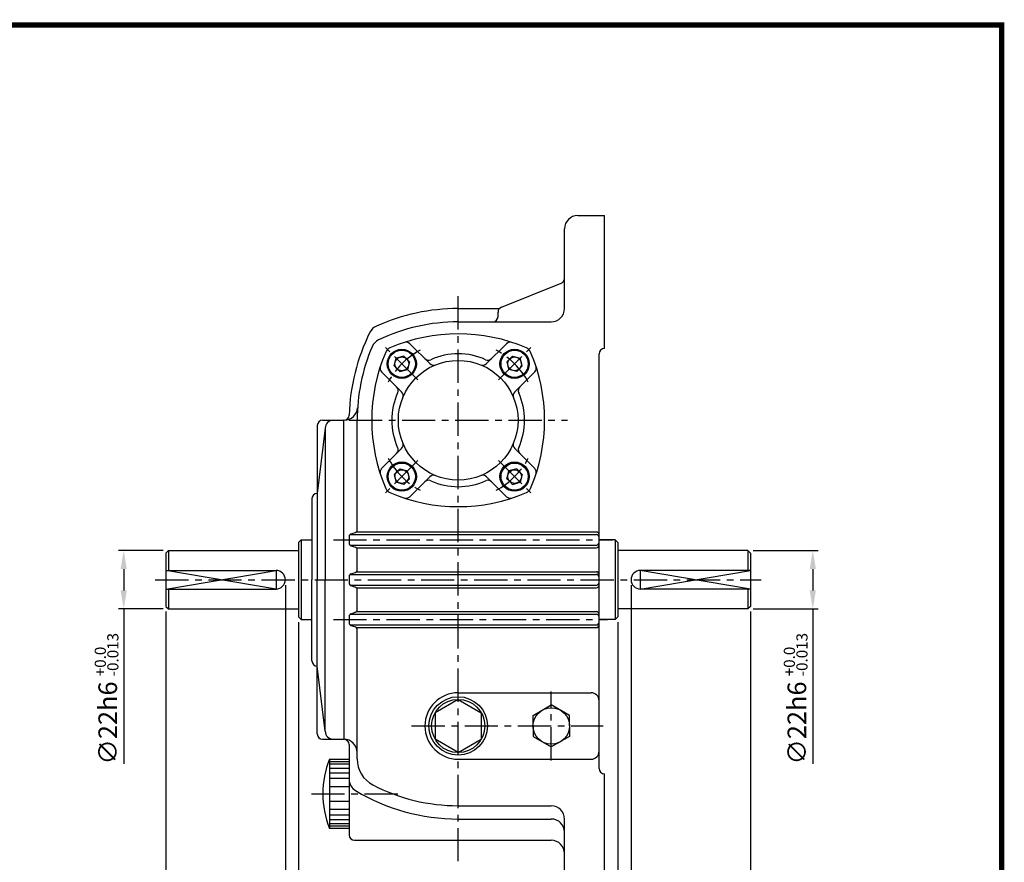
# Model space of a CAD drawing. Extents: x -1 to 377, y 0 to 267.
# Drawn here: x 191 to 377, y 109 to 267 of the extents above; entities that cross this region are included whole.
import ezdxf

# ---------------------------------------------------------------- set-up
doc = ezdxf.new("R2010")
doc.units = 0
doc.header["$LTSCALE"] = 5
doc.linetypes.add('CENTER', pattern=[2, 1.25, -0.25, 0.25, -0.25])
doc.layers.get('0').update_dxf_attribs({"color": 3, "linetype": 'CONTINUOUS'})
for name, color, linetype in [('CENTER', 1, 'CENTER'), ('DIM', 2, 'CONTINUOUS'), ('OUTLINE', 5, 'CONTINUOUS'), ('THIN', 2, 'CONTINUOUS')]:
    doc.layers.add(name, color=color, linetype=linetype)
doc.styles.add('ROMANS', font='romans.shx')

msp = doc.modelspace()

# ---------------------------------------------------------------- linework, layer by layer
for p, q in [((296.3, 230.17), (301.3, 230.17)), ((301.3, 205.17), (301.3, 230.17)), ((293.8, 212.67), (293.8, 227.67)), ((281.93, 212.92), (293.17, 217.42)), ((273.8, 212.67), (281.57, 212.67)), ((281.3, 211.17), (281.3, 212)), ((273.8, 210.17), (291.3, 210.17)), ((268.47, 202.31), (264.71, 206.07)), ((279.13, 202.31), (282.89, 206.07)), ((263.59, 203.73), (262.13, 203.34)), ((264.12, 203.2), (263.59, 203.73)), ((283.49, 203.2), (284.02, 203.73)), ((284.02, 203.73), (285.47, 203.34)), ((300.3, 126.17), (300.3, 204.17)), ((301.3, 205.17), (301.3, 205.17)), ((261.74, 201.89), (262.13, 203.34)), ((262.27, 201.36), (261.74, 201.89)), ((264.12, 203.2), (264.65, 202.67)), ((264.65, 202.67), (264.26, 201.22)), ((283.49, 203.2), (282.96, 202.67)), ((282.96, 202.67), (283.35, 201.22)), ((285.33, 201.36), (285.86, 201.89)), ((285.86, 201.89), (285.47, 203.34)), ((263.17, 197.01), (259.41, 200.76)), ((262.27, 201.36), (262.81, 200.83)), ((262.81, 200.83), (264.26, 201.22)), ((284.8, 200.83), (283.35, 201.22)), ((284.44, 197.01), (288.2, 200.76)), ((285.33, 201.36), (284.8, 200.83)), ((248.3, 191.67), (252.33, 191.67)), ((252.3, 161.67), (252.3, 191.67)), ((252.3, 161.67), (252.3, 191.67)), ((252.38, 191.67), (252.3, 191.67)), ((254.8, 171.03), (254.8, 191.67)), ((247.3, 190.67), (247.3, 161.67)), ((248.8, 190.17), (247.3, 177.92)), ((248.8, 190.17), (248.8, 161.67)), ((263.17, 186.34), (259.41, 182.58)), ((284.44, 186.34), (288.2, 182.58)), ((262.27, 181.99), (261.74, 181.46)), ((261.74, 181.46), (262.13, 180)), ((262.27, 181.99), (262.81, 182.52)), ((262.81, 182.52), (264.26, 182.13)), ((264.65, 180.68), (264.26, 182.13)), ((282.96, 180.68), (283.35, 182.13)), ((284.8, 182.52), (283.35, 182.13)), ((285.33, 181.99), (284.8, 182.52)), ((285.33, 181.99), (285.86, 181.46)), ((285.86, 181.46), (285.47, 180)), ((263.59, 179.61), (262.13, 180)), ((264.12, 180.15), (263.59, 179.61)), ((264.12, 180.15), (264.65, 180.68)), ((268.47, 181.04), (264.71, 177.28)), ((279.13, 181.04), (282.89, 177.28)), ((283.49, 180.15), (282.96, 180.68)), ((283.49, 180.15), (284.02, 179.61)), ((284.02, 179.61), (285.47, 180)), ((246.3, 176.92), (246.3, 161.67)), ((253.64, 170.29), (254.46, 170.56)), ((254.65, 170.67), (299.8, 170.67)), ((244.3, 169.17), (243.8, 168.67)), ((243.8, 168.67), (243.8, 154.67)), ((244.3, 169.17), (246.3, 169.17)), ((244.3, 169.17), (244.3, 154.17)), ((253.3, 169.81), (253.3, 168.53)), ((253.46, 170.17), (299.8, 170.17)), ((303.3, 169.17), (300.3, 169.17)), ((303.3, 169.17), (303.3, 154.17)), ((303.3, 169.17), (303.8, 168.67)), ((303.8, 168.67), (303.8, 154.67)), ((219.3, 167.17), (218.8, 166.67)), ((218.8, 166.67), (218.8, 156.67)), ((219.3, 167.17), (243.8, 167.17)), ((219.3, 167.17), (219.3, 163.42)), ((253.46, 168.17), (299.8, 168.17)), ((253.64, 168.06), (254.46, 167.79)), ((254.65, 167.67), (299.8, 167.67)), ((254.8, 163.53), (254.8, 167.31)), ((328.3, 167.17), (303.8, 167.17)), ((328.3, 167.17), (328.8, 166.67)), ((328.3, 167.17), (328.3, 163.42)), ((328.3, 167.17), (328.8, 166.67)), ((328.8, 166.67), (328.8, 156.67)), ((328.8, 166.67), (328.8, 156.67)), ((218.8, 163.42), (239.55, 163.42)), ((253.64, 162.79), (254.46, 163.06)), ((254.65, 163.17), (299.8, 163.17)), ((328.8, 163.42), (308.05, 163.42)), ((246.3, 146.42), (246.3, 161.67)), ((247.3, 132.67), (247.3, 161.67)), ((248.8, 133.17), (248.8, 161.67)), ((252.3, 161.67), (252.3, 131.67)), ((252.3, 161.67), (252.3, 131.67)), ((253.3, 162.31), (253.3, 161.03)), ((253.46, 162.67), (299.8, 162.67)), ((218.8, 159.92), (239.55, 159.92)), ((219.3, 159.92), (219.3, 156.17)), ((253.46, 160.67), (299.8, 160.67)), ((253.64, 160.56), (254.46, 160.29)), ((254.65, 160.17), (299.8, 160.17)), ((254.8, 156.03), (254.8, 159.81)), ((328.8, 159.92), (308.05, 159.92)), ((328.3, 159.92), (328.3, 156.17)), ((218.8, 156.67), (219.3, 156.17)), ((219.3, 156.17), (243.8, 156.17)), ((253.64, 155.29), (254.46, 155.56)), ((254.65, 155.67), (299.8, 155.67)), ((328.3, 156.17), (303.8, 156.17)), ((328.8, 156.67), (328.3, 156.17)), ((328.8, 156.67), (328.3, 156.17)), ((243.8, 154.67), (244.3, 154.17)), ((244.3, 154.17), (246.3, 154.17)), ((253.3, 154.81), (253.3, 153.53)), ((253.46, 155.17), (299.8, 155.17)), ((303.3, 154.17), (300.3, 154.17)), ((303.8, 154.67), (303.3, 154.17)), ((253.46, 153.17), (299.8, 153.17)), ((253.64, 153.06), (254.46, 152.79)), ((254.65, 152.67), (299.8, 152.67)), ((254.8, 127.97), (254.8, 152.31)), ((248.8, 133.17), (247.3, 145.42)), ((273.8, 139.17), (269.47, 136.67)), ((273.8, 140.42), (298.8, 140.42)), ((273.8, 139.17), (278.13, 136.67)), ((287.88, 136.15), (291.3, 138.13)), ((294.73, 136.15), (291.3, 138.13)), ((269.47, 136.67), (269.47, 131.67)), ((278.13, 136.67), (278.13, 131.67)), ((287.88, 134.17), (287.88, 136.15)), ((294.73, 134.17), (294.73, 136.15)), ((287.88, 134.17), (287.88, 132.2)), ((294.73, 134.17), (294.73, 132.2)), ((248.3, 131.67), (252.3, 131.67)), ((273.8, 129.17), (269.47, 131.67)), ((273.8, 129.17), (278.13, 131.67)), ((287.88, 132.2), (291.3, 130.22)), ((294.73, 132.2), (291.3, 130.22)), ((253.3, 130.67), (253.3, 124.16)), ((249.6, 127.92), (253.3, 127.92)), ((249.6, 127.92), (249.6, 114.92)), ((273.8, 127.92), (298.8, 127.92)), ((249.6, 127.47), (253.3, 127.47)), ((249.6, 127.02), (253.3, 127.02)), ((249.6, 126.26), (253.3, 126.26)), ((249.6, 125.36), (253.3, 125.36)), ((249.6, 124.35), (253.3, 124.35)), ((253.3, 124.16), (253.3, 113.67)), ((301.3, 100.17), (301.3, 125.17)), ((301.3, 125.17), (301.3, 125.17)), ((249.6, 122.79), (253.3, 122.79)), ((249.6, 120.06), (253.3, 120.06)), ((273.8, 119.17), (291.3, 119.17)), ((249.6, 118.5), (253.3, 118.5)), ((249.6, 117.49), (253.3, 117.49)), ((273.8, 116.67), (291.3, 116.67)), ((293.8, 102.67), (293.8, 116.67)), ((249.6, 116.58), (253.3, 116.58)), ((249.6, 115.83), (253.3, 115.83)), ((249.6, 115.38), (253.3, 115.38)), ((249.6, 114.92), (253.3, 114.92)), ((254.3, 112.67), (291.3, 112.67))]:
    msp.add_line(p, q)
for centre, radius in [((263.2, 202.28), 2.75), ((263.2, 202.28), 2.55), ((284.41, 202.28), 2.75), ((284.41, 202.28), 2.55), ((263.2, 202.28), 1.3), ((273.8, 191.67), 11.25), ((284.41, 202.28), 1.3), ((263.2, 181.07), 2.75), ((263.2, 181.07), 2.55), ((284.41, 181.07), 2.75), ((284.41, 181.07), 2.55), ((263.2, 181.07), 1.3), ((284.41, 181.07), 1.3), ((273.8, 134.17), 5.5), ((273.8, 134.17), 5), ((291.3, 134.17), 3.43)]:
    msp.add_circle(centre, radius)
for centre, radius, start, end in [((296.3, 227.67), 2.5, 90, 180), ((292.8, 218.35), 1, 291.8014, 0), ((273.8, 175.17), 37.5, 90, 114.2296), ((280.3, 211.17), 1, 270, 360), ((282.3, 212), 1, 111.8014, 180), ((291.3, 212.67), 2.5, 270, 0), ((259.44, 207.09), 2.5, 114.2296, 153.4574), ((273.8, 175.42), 34.75, 90, 115.5193), ((290.3, 191.67), 37, 153.4574, 178.492), ((273.8, 175.42), 32.5, 66.7564, 113.2436), ((259.91, 204.53), 2.5, 115.5193, 157.0762), ((264, 205.36), 1, 45, 108.1229), ((283.6, 205.36), 1, 71.8771, 135), ((290.3, 191.67), 35.5, 157.0762, 180), ((290.05, 191.67), 32.5, 156.7564, 203.2436), ((261.57, 203.91), 1.5, 113.2436, 156.7564), ((273.8, 191.67), 12.5, 65.6006, 114.3994), ((286.04, 203.91), 1.5, 23.2436, 66.7564), ((257.55, 191.67), 32.5, 336.7564, 23.2436), ((301.3, 204.17), 1, 90, 180), ((268.23, 203.97), 1, 225, 294.3994), ((269.18, 203.02), 1, 225, 292.1851), ((278.43, 203.02), 1, 247.8149, 315), ((279.38, 203.97), 1, 245.6006, 315), ((260.11, 201.47), 1, 161.8771, 225), ((287.49, 201.47), 1, 315, 18.1229), ((273.8, 191.67), 12.5, 155.6006, 204.3994), ((261.51, 197.25), 1, 335.6006, 45), ((262.46, 196.3), 1, 337.8149, 45), ((285.15, 196.3), 1, 135, 202.1851), ((286.1, 197.25), 1, 135, 204.3994), ((273.8, 191.67), 12.5, 335.6006, 24.3994), ((252.32, 192.67), 1, 270, 358.492), ((252.38, 194.17), 2.5, 270, 356.2278), ((248.3, 190.67), 1, 90, 180), ((250.3, 190.17), 1.5, 90, 180), ((262.46, 187.05), 1, 315, 22.1851), ((285.15, 187.05), 1, 157.8149, 225), ((261.51, 186.1), 1, 315, 24.3994), ((286.1, 186.1), 1, 155.6006, 225), ((260.11, 181.87), 1, 135, 198.1229), ((287.49, 181.87), 1, 341.8771, 45), ((268.23, 179.38), 1, 65.6006, 135), ((269.18, 180.33), 1, 67.8149, 135), ((273.8, 191.67), 12.5, 245.6006, 294.3994), ((278.43, 180.33), 1, 45, 112.1851), ((279.38, 179.38), 1, 45, 114.3994), ((247.3, 176.92), 1, 90, 180), ((261.57, 179.44), 1.5, 203.2436, 246.7564), ((273.8, 207.92), 32.5, 246.7564, 293.2436), ((286.04, 179.44), 1.5, 293.2436, 336.7564), ((264, 177.99), 1, 251.8771, 315), ((283.6, 177.99), 1, 225, 288.1229), ((254.3, 171.03), 0.5, 288.4349, 0), ((299.8, 170.17), 0.5, 0, 90), ((253.8, 169.81), 0.5, 108.4349, 180), ((253.8, 168.53), 0.5, 180, 251.5651), ((299.8, 169.67), 0.5, 0, 90), ((299.8, 168.67), 0.5, 270, 0), ((254.3, 167.31), 0.5, 0, 71.5651), ((299.8, 168.17), 0.5, 270, 0), ((239.55, 161.67), 1.75, 270, 90), ((254.3, 163.53), 0.5, 288.4349, 0), ((299.8, 162.67), 0.5, 0, 90), ((308.05, 161.67), 1.75, 90, 270), ((253.8, 162.31), 0.5, 108.4349, 180), ((299.8, 162.17), 0.5, 0, 90), ((299.8, 161.17), 0.5, 270, 0), ((253.8, 161.03), 0.5, 180, 251.5651), ((254.3, 159.81), 0.5, 0, 71.5651), ((299.8, 160.67), 0.5, 270, 0), ((254.3, 156.03), 0.5, 288.4349, 0), ((299.8, 155.17), 0.5, 0, 90), ((253.8, 154.81), 0.5, 108.4349, 180), ((299.8, 154.67), 0.5, 0, 90), ((253.8, 153.53), 0.5, 180, 251.5651), ((254.3, 152.31), 0.5, 0, 71.5651), ((299.8, 153.67), 0.5, 270, 0), ((299.8, 153.17), 0.5, 270, 0), ((247.3, 146.42), 1, 180, 270), ((273.8, 134.17), 6.25, 90, 270), ((298.8, 138.92), 1.5, 0, 90), ((248.3, 132.67), 1, 180, 270), ((250.3, 133.17), 1.5, 180, 270), ((252.3, 130.67), 1, 0, 90), ((252.3, 129.17), 2.5, 0, 90), ((265.58, 121.42), 17.25, 157.859, 202.141), ((260.3, 127.97), 5.5, 180, 242.5136), ((298.8, 129.42), 1.5, 270, 0), ((301.3, 126.17), 1, 180, 270), ((255.8, 124.16), 2.5, 180, 239.0503), ((273.8, 153.92), 34.75, 242.5136, 270), ((273.8, 154.17), 37.5, 239.0503, 270), ((291.3, 116.67), 2.5, 360, 90), ((291.3, 114.17), 2.5, 360, 90), ((254.3, 113.67), 1, 180, 270), ((291.3, 110.17), 2.5, 360, 90)]:
    msp.add_arc(centre, radius, start, end)
at = {"layer": 'CENTER'}
for p, q in [((273.8, 108.73), (273.8, 215.84)), ((266.24, 199.24), (260.15, 205.32)), ((281.37, 199.24), (287.45, 205.32)), ((253.25, 191.67), (294.35, 191.67)), ((266.24, 184.11), (260.15, 178.02)), ((281.37, 184.11), (287.45, 178.02)), ((250.34, 169.17), (302.81, 169.17)), ((216.82, 161.67), (330.78, 161.67)), ((250.34, 154.17), (301.85, 154.17)), ((291.3, 127.67), (291.3, 140.67)), ((265.03, 134.17), (301.06, 134.17)), ((246.2, 121.42), (263.69, 121.42))]:
    msp.add_line(p, q, dxfattribs=at)
for start, end in [(118.5012, 151.4988), (28.5012, 61.4988), (208.5012, 241.4988), (298.5012, 331.4988)]:
    msp.add_arc((273.8, 191.67), 15, start, end, dxfattribs=at)
at = {"layer": 'DIM'}
for p, q in [((218.3, 167.17), (209.9, 167.17)), ((329.3, 167.17), (341.49, 167.17)), ((210.9, 163.67), (210.9, 159.67)), ((340.49, 163.67), (340.49, 159.67)), ((241.3, 160.67), (241.3, 87.26)), ((306.3, 160.67), (306.3, 87.26)), ((218.3, 156.17), (209.9, 156.17)), ((210.9, 156.17), (210.9, 127.07)), ((218.8, 155.67), (218.8, 87.26)), ((328.8, 155.67), (328.8, 87.26)), ((329.3, 156.17), (341.49, 156.17)), ((340.49, 156.17), (340.49, 127.07)), ((243.8, 153.67), (243.8, 78.26)), ((303.8, 153.67), (303.8, 78.26))]:
    msp.add_line(p, q, dxfattribs=at)
for points in [[(210.32, 163.67), (211.49, 163.67), (210.9, 167.17)], [(341.07, 163.67), (339.9, 163.67), (340.49, 167.17)], [(210.32, 159.67), (211.49, 159.67), (210.9, 156.17)], [(341.07, 159.67), (339.9, 159.67), (340.49, 156.17)]]:
    msp.add_solid(points, dxfattribs=at)
at = {"layer": 'OUTLINE'}
for p, q in [((376.5, 266), (-0.5, 266)), ((376, -0.5), (376, 266.5))]:
    msp.add_line(p, q, dxfattribs=at)
at = {"layer": 'OUTLINE', "const_width": 1}
msp.add_lwpolyline([(0, 266), (376, 266), (376, 0), (0, 0), (0, 266.5)], dxfattribs=at)
at = {"layer": 'THIN'}
for points in [[(218.8, 159.92), (239.55, 163.42), (239.55, 159.92), (218.8, 163.42)], [(328.8, 159.92), (308.05, 163.42), (308.05, 159.92), (328.8, 163.42)]]:
    msp.add_lwpolyline(points, dxfattribs=at)

# ---------------------------------------------------------------- texts
at = {"layer": 'DIM', "style": 'ROMANS'}
for s, p in [('-0.013', (209.91, 143.52)), ('-0.013', (339.5, 143.52)), ('+0.0', (207.55, 143.52)), ('+0.0', (337.13, 143.52))]:
    msp.add_text(s, height=2.1, rotation=90, dxfattribs=at).set_placement(p)
at = {"layer": 'DIM', "char_height": 3.5, "attachment_point": 5, "rotation": 90, "style": 'ROMANS'}
for insert in [(207.9, 134.73), (337.49, 134.73)]:
    msp.add_mtext('\\A1;∅22h6', dxfattribs=dict(at, insert=insert))

doc.saveas('drawing.dxf')
